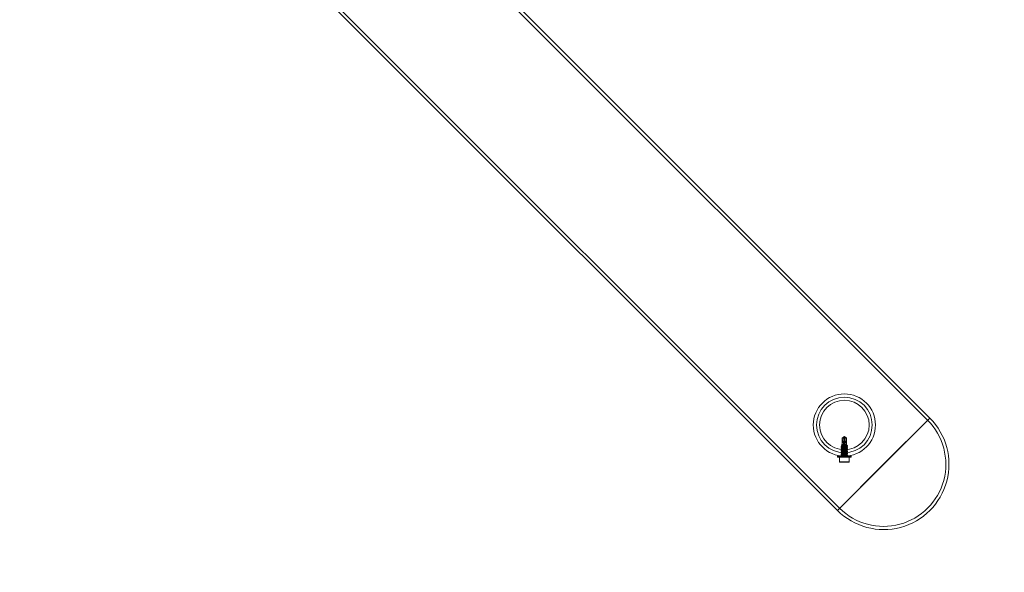
# Model space of a CAD drawing. Extents: x -1074 to 306, y -338 to 367.
# Drawn here: x -85 to -47, y -97 to -76 of the extents above; entities that cross this region are included whole.
import ezdxf

# ---------------------------------------------------------------- set-up
doc = ezdxf.new("R2010")
doc.units = 0
doc.header["$MEASUREMENT"] = 0
doc.linetypes.add('HIDDEN', pattern=[0.375, 0.25, -0.125])
doc.layers.add('0-PROTECTIVE1', color=7, linetype='Continuous')

# ---------------------------------------------------------------- blocks, each defined once
blk = doc.blocks.new('fe028')
at = {"color": 0, "linetype": 'Continuous', "lineweight": 0}
for p, q in [((-79.353, -61.951), (-50.361, -90.942)), ((-79.268, -61.866), (-50.276, -90.858)), ((-82.803, -65.402), (-53.812, -94.393)), ((-82.719, -65.317), (-53.727, -94.308)), ((-50.276, -90.858), (-53.812, -94.393)), ((-50.276, -90.858), (-52.044, -92.625)), ((-53.634, -91.873), (-53.662, -91.901)), ((-53.547, -91.561), (-53.634, -91.622)), ((-53.532, -91.622), (-53.634, -91.622)), ((-53.634, -91.622), (-53.634, -91.873)), ((-53.634, -91.873), (-53.46, -91.873)), ((-53.634, -91.918), (-53.634, -91.936)), ((-53.475, -91.912), (-53.569, -91.912)), ((-53.562, -91.869), (-53.562, -91.572)), ((-53.547, -91.561), (-53.46, -91.622)), ((-53.465, -91.622), (-53.532, -91.622)), ((-53.532, -91.869), (-53.532, -91.622)), ((-53.508, -91.878), (-53.476, -91.878)), ((-53.46, -91.622), (-53.465, -91.622)), ((-53.462, -91.89), (-53.452, -91.884)), ((-53.46, -91.622), (-53.46, -91.873)), ((-53.46, -91.873), (-53.451, -91.882)), ((-53.46, -91.887), (-53.46, -91.9)), ((-53.672, -91.958), (-53.672, -91.967)), ((-53.672, -92.03), (-53.672, -92.038)), ((-53.672, -92.101), (-53.672, -92.11)), ((-53.672, -92.172), (-53.672, -92.181)), ((-53.672, -92.244), (-53.672, -92.253)), ((-53.658, -92.182), (-53.658, -92.307)), ((-53.634, -91.989), (-53.634, -92.007)), ((-53.634, -92.061), (-53.634, -92.079)), ((-53.634, -92.132), (-53.634, -92.15)), ((-53.634, -92.203), (-53.634, -92.222)), ((-53.634, -92.275), (-53.634, -92.293)), ((-53.46, -91.953), (-53.46, -91.972)), ((-53.46, -92.025), (-53.46, -92.043)), ((-53.46, -92.096), (-53.46, -92.115)), ((-53.46, -92.168), (-53.46, -92.186)), ((-53.46, -92.239), (-53.46, -92.257)), ((-53.436, -92.182), (-53.436, -92.307)), ((-53.422, -91.922), (-53.422, -91.931)), ((-53.422, -91.994), (-53.422, -92.003)), ((-53.422, -92.065), (-53.422, -92.074)), ((-53.422, -92.137), (-53.422, -92.146)), ((-53.422, -92.208), (-53.422, -92.217)), ((-53.422, -92.28), (-53.422, -92.288)), ((-52.044, -92.625), (-53.812, -94.393)), ((-53.807, -92.346), (-53.807, -92.316)), ((-53.292, -92.311), (-53.802, -92.311)), ((-53.802, -92.351), (-53.292, -92.351)), ((-53.734, -92.539), (-53.734, -92.351)), ((-53.734, -92.551), (-53.641, -92.551)), ((-53.707, -92.536), (-53.719, -92.551)), ((-53.707, -92.536), (-53.387, -92.536)), ((-53.641, -92.551), (-53.453, -92.551)), ((-53.46, -92.311), (-53.46, -92.311)), ((-53.453, -92.551), (-53.359, -92.551)), ((-53.387, -92.536), (-53.374, -92.551)), ((-53.359, -92.351), (-53.359, -92.539)), ((-53.287, -92.346), (-53.287, -92.316))]:
    blk.add_line(p, q, dxfattribs=at)
for radius in [1.19, 1.065, 0.95]:
    blk.add_circle((-53.547, -91.123), radius, dxfattribs=at)
for centre, radius, start, end in [((-52.044, -92.625), 2.5, 225, 45), ((-52.044, -92.625), 2.38, 225, 45), ((-53.802, -92.316), 0.005, 90, 180), ((-53.802, -92.346), 0.005, 180, 270), ((-53.292, -92.316), 0.005, 0, 90), ((-53.292, -92.346), 0.005, 270, 0)]:
    blk.add_arc(centre, radius, start, end, dxfattribs=at)
at = {"color": 0, "linetype": 'Continuous', "lineweight": 0, "extrusion": (0, 0, -1)}
blk.add_ellipse((-53.547, -91.571), major_axis=(-0.017, 0.318), ratio=0.267821, start_param=3.510601, end_param=4.565871, dxfattribs=at)
at = {"color": 0, "linetype": 'Continuous', "lineweight": 0}
for centre, major_axis, ratio, start_param, end_param in [((-53.546, -91.908), (0.125, -0.01), 0.047405, -1.745378, -1.570823), ((-53.547, -91.571), (0.017, 0.318), 0.267821, 3.510601, 4.565871), ((-53.547, -92.312), (-0.125, -0.01), 0.047298, -1.574706, -1.175959)]:
    blk.add_ellipse(centre, major_axis=major_axis, ratio=ratio, start_param=start_param, end_param=end_param, dxfattribs=at)
for points, knots in [([(-53.569, -91.912), (-53.578, -91.911), (-53.587, -91.91), (-53.603, -91.909), (-53.611, -91.909), (-53.63, -91.907), (-53.64, -91.906), (-53.651, -91.905), (-53.654, -91.905), (-53.661, -91.903), (-53.663, -91.902), (-53.66, -91.9), (-53.656, -91.899), (-53.644, -91.898), (-53.636, -91.897), (-53.612, -91.895), (-53.6, -91.894), (-53.574, -91.892), (-53.56, -91.891), (-53.547, -91.89)], [0, 0, 0, 0, 0.0725767, 0.0725767, 0.1422339, 0.1422339, 0.2570421, 0.2570421, 0.3167297, 0.3167297, 0.4322886, 0.4322886, 0.5480297, 0.5480297, 0.6308152, 0.6308152, 0.6936183, 0.6936183, 0.7567601, 0.7567601, 0.7567601, 0.7567601]), ([(-53.586, -91.877), (-53.589, -91.877), (-53.592, -91.877), (-53.599, -91.876), (-53.602, -91.876), (-53.605, -91.876)], [-0.05614127, -0.05614127, -0.05614127, -0.05614127, -0.02805386, -0.02805386, 0, 0, 0, 0]), ([(-53.605, -91.876), (-53.602, -91.877), (-53.598, -91.879), (-53.589, -91.883), (-53.584, -91.885), (-53.569, -91.89), (-53.558, -91.892), (-53.541, -91.896), (-53.528, -91.899), (-53.499, -91.906), (-53.486, -91.909), (-53.475, -91.912)], [0, 0, 0, 0, 0.0502254, 0.0502254, 0.1031119, 0.1031119, 0.1916863, 0.1916863, 0.2423951, 0.2423951, 0.2797605, 0.2797605, 0.2797605, 0.2797605]), ([(-53.508, -91.878), (-53.5, -91.878), (-53.492, -91.879), (-53.478, -91.88), (-53.471, -91.882), (-53.462, -91.884), (-53.46, -91.886), (-53.46, -91.887), (-53.46, -91.888), (-53.462, -91.89), (-53.471, -91.893), (-53.478, -91.894), (-53.493, -91.897), (-53.503, -91.898), (-53.524, -91.899), (-53.536, -91.9), (-53.547, -91.9)], [-0.2355587, -0.2355587, -0.2355587, -0.2355587, -0.1672164, -0.1672164, -0.0836082, -0.0836082, 0, 0, 0, 0.0838567, 0.0838567, 0.1677134, 0.1677134, 0.2506809, 0.2506809, 0.3336483, 0.3336483, 0.3336483, 0.3336483]), ([(-53.547, -91.89), (-53.536, -91.89), (-53.525, -91.89), (-53.504, -91.889), (-53.494, -91.889), (-53.477, -91.888), (-53.469, -91.887), (-53.457, -91.885), (-53.453, -91.884), (-53.45, -91.883), (-53.451, -91.882), (-53.458, -91.88), (-53.465, -91.879), (-53.474, -91.878), (-53.475, -91.878), (-53.476, -91.878)], [-1.1369066, -1.1369066, -1.1369066, -1.1369066, -1.0563909, -1.0563909, -0.9758751, -0.9758751, -0.8885873, -0.8885873, -0.8012995, -0.8012995, -0.7044233, -0.7044233, -0.6075471, -0.6075471, -0.594814, -0.594814, -0.594814, -0.594814]), ([(-53.476, -91.878), (-53.479, -91.877), (-53.481, -91.877), (-53.491, -91.875), (-53.499, -91.874), (-53.508, -91.873)], [-1.45808163, -1.45808163, -1.45808163, -1.45808163, -1.43436656, -1.43436656, -1.36529436, -1.36529436, -1.36529436, -1.36529436]), ([(-53.727, -92.539), (-53.727, -92.539), (-53.728, -92.539), (-53.73, -92.539), (-53.731, -92.538), (-53.733, -92.538), (-53.734, -92.539), (-53.734, -92.539), (-53.734, -92.539), (-53.734, -92.539)], [-0.08275007, -0.08275007, -0.08275007, -0.08275007, -0.07879873, -0.07879873, -0.06339975, -0.06339975, -0.04800076, -0.04800076, -0.04404943, -0.04404943, -0.04404943, -0.04404943]), ([(-53.539, -92.539), (-53.54, -92.539), (-53.54, -92.539), (-53.543, -92.539), (-53.545, -92.538), (-53.549, -92.538), (-53.551, -92.539), (-53.553, -92.539), (-53.554, -92.539), (-53.554, -92.539)], [-0.08275007, -0.08275007, -0.08275007, -0.08275007, -0.07879873, -0.07879873, -0.06339975, -0.06339975, -0.04800076, -0.04800076, -0.04404943, -0.04404943, -0.04404943, -0.04404943]), ([(-53.359, -92.539), (-53.359, -92.539), (-53.359, -92.539), (-53.36, -92.539), (-53.36, -92.538), (-53.362, -92.538), (-53.364, -92.539), (-53.366, -92.539), (-53.366, -92.539), (-53.367, -92.539)], [-0.08275007, -0.08275007, -0.08275007, -0.08275007, -0.07879873, -0.07879873, -0.06339975, -0.06339975, -0.04800076, -0.04800076, -0.04404943, -0.04404943, -0.04404943, -0.04404943])]:
    blk.add_open_spline(points, degree=3, knots=knots, dxfattribs=at)
for points in [[(-53.631, -91.92), (-53.641, -91.914), (-53.651, -91.909), (-53.661, -91.903)], [(-53.586, -91.873), (-53.592, -91.874), (-53.599, -91.875), (-53.605, -91.876)], [(-53.462, -91.898), (-53.449, -91.905), (-53.436, -91.913), (-53.423, -91.921)], [(-53.67, -91.956), (-53.657, -91.949), (-53.644, -91.941), (-53.631, -91.933)], [(-53.631, -91.992), (-53.644, -91.984), (-53.657, -91.977), (-53.67, -91.969)], [(-53.67, -92.028), (-53.657, -92.02), (-53.644, -92.012), (-53.631, -92.005)], [(-53.631, -92.063), (-53.644, -92.056), (-53.657, -92.048), (-53.67, -92.04)], [(-53.67, -92.099), (-53.657, -92.091), (-53.644, -92.084), (-53.631, -92.076)], [(-53.631, -92.135), (-53.644, -92.127), (-53.657, -92.119), (-53.67, -92.112)], [(-53.67, -92.171), (-53.657, -92.163), (-53.644, -92.155), (-53.631, -92.148)], [(-53.631, -92.206), (-53.644, -92.198), (-53.657, -92.191), (-53.67, -92.183)], [(-53.67, -92.242), (-53.657, -92.234), (-53.644, -92.227), (-53.631, -92.219)], [(-53.631, -92.278), (-53.644, -92.27), (-53.657, -92.262), (-53.67, -92.255)], [(-53.666, -92.311), (-53.654, -92.304), (-53.643, -92.297), (-53.631, -92.29)], [(-53.423, -91.933), (-53.436, -91.941), (-53.449, -91.948), (-53.462, -91.956)], [(-53.462, -91.969), (-53.449, -91.977), (-53.436, -91.984), (-53.423, -91.992)], [(-53.423, -92.005), (-53.436, -92.012), (-53.449, -92.02), (-53.462, -92.028)], [(-53.462, -92.04), (-53.449, -92.048), (-53.436, -92.056), (-53.423, -92.063)], [(-53.423, -92.076), (-53.436, -92.084), (-53.449, -92.091), (-53.462, -92.099)], [(-53.462, -92.112), (-53.449, -92.12), (-53.436, -92.127), (-53.423, -92.135)], [(-53.423, -92.148), (-53.436, -92.155), (-53.449, -92.163), (-53.462, -92.17)], [(-53.462, -92.183), (-53.449, -92.191), (-53.436, -92.199), (-53.423, -92.206)], [(-53.423, -92.219), (-53.436, -92.227), (-53.449, -92.234), (-53.462, -92.242)], [(-53.462, -92.255), (-53.449, -92.262), (-53.436, -92.27), (-53.423, -92.278)], [(-53.423, -92.29), (-53.435, -92.297), (-53.447, -92.304), (-53.458, -92.311)]]:
    blk.add_open_spline(points, degree=3, dxfattribs=at)
for points, weights, knots in [([(-53.586, -91.877), (-53.567, -91.88), (-53.547, -91.882), (-53.497, -91.888), (-53.472, -91.894), (-53.447, -91.9), (-53.472, -91.906), (-53.497, -91.912), (-53.547, -91.918), (-53.597, -91.924), (-53.622, -91.93), (-53.647, -91.936), (-53.622, -91.942), (-53.597, -91.948), (-53.547, -91.954), (-53.497, -91.96), (-53.472, -91.966), (-53.447, -91.972), (-53.472, -91.978), (-53.497, -91.984), (-53.547, -91.99), (-53.597, -91.996), (-53.622, -92.002), (-53.647, -92.007), (-53.622, -92.013), (-53.597, -92.019), (-53.547, -92.025), (-53.497, -92.031), (-53.472, -92.037), (-53.447, -92.043), (-53.472, -92.049), (-53.497, -92.055), (-53.547, -92.061), (-53.597, -92.067), (-53.622, -92.073), (-53.647, -92.079), (-53.622, -92.085), (-53.597, -92.091), (-53.547, -92.097), (-53.497, -92.103), (-53.472, -92.109), (-53.447, -92.115), (-53.472, -92.121), (-53.497, -92.127), (-53.547, -92.132), (-53.597, -92.138), (-53.622, -92.144), (-53.647, -92.15), (-53.622, -92.156), (-53.597, -92.162), (-53.547, -92.168), (-53.497, -92.174), (-53.472, -92.18), (-53.447, -92.186), (-53.472, -92.192), (-53.497, -92.198), (-53.547, -92.204), (-53.597, -92.21), (-53.622, -92.216), (-53.647, -92.222), (-53.622, -92.228), (-53.597, -92.234), (-53.547, -92.24), (-53.497, -92.246), (-53.472, -92.252), (-53.447, -92.257), (-53.472, -92.263), (-53.497, -92.269), (-53.547, -92.275), (-53.597, -92.281), (-53.622, -92.287), (-53.647, -92.293), (-53.622, -92.299), (-53.598, -92.305), (-53.549, -92.311)], [0.933882580333, 0.940646233607, 1, 0.866025403784, 1, 0.866025403784, 1, 0.866025403784, 1, 0.866025403784, 1, 0.866025403784, 1, 0.866025403784, 1, 0.866025403784, 1, 0.866025403784, 1, 0.866025403784, 1, 0.866025403784, 1, 0.866025403784, 1, 0.866025403784, 1, 0.866025403784, 1, 0.866025403784, 1, 0.866025403784, 1, 0.866025403784, 1, 0.866025403784, 1, 0.866025403784, 1, 0.866025403784, 1, 0.866025403784, 1, 0.866025403784, 1, 0.866025403784, 1, 0.866025403784, 1, 0.866025403784, 1, 0.866025403784, 1, 0.866025403784, 1, 0.866025403784, 1, 0.866025403784, 1, 0.866025403784, 1, 0.866025403784, 1, 0.866025403784, 1, 0.866025403784, 1, 0.866025403784, 1, 0.866025403784, 1, 0.866025403784, 1, 0.869177999474, 0.993843177937], [0.0284109, 0.0284109, 0.0284109, 0.0333333, 0.0333333, 0.0444444, 0.0444444, 0.0555556, 0.0555556, 0.0666667, 0.0666667, 0.0777778, 0.0777778, 0.0888889, 0.0888889, 0.1, 0.1, 0.1111111, 0.1111111, 0.1222222, 0.1222222, 0.1333333, 0.1333333, 0.1444444, 0.1444444, 0.1555556, 0.1555556, 0.1666667, 0.1666667, 0.1777778, 0.1777778, 0.1888889, 0.1888889, 0.2, 0.2, 0.2111111, 0.2111111, 0.2222222, 0.2222222, 0.2333333, 0.2333333, 0.2444444, 0.2444444, 0.2555556, 0.2555556, 0.2666667, 0.2666667, 0.2777778, 0.2777778, 0.2888889, 0.2888889, 0.3, 0.3, 0.3111111, 0.3111111, 0.3222222, 0.3222222, 0.3333333, 0.3333333, 0.3444444, 0.3444444, 0.3555556, 0.3555556, 0.3666667, 0.3666667, 0.3777778, 0.3777778, 0.3888889, 0.3888889, 0.4, 0.4, 0.4111111, 0.4111111, 0.4222222, 0.4222222, 0.4330719, 0.4330719, 0.4330719]), ([(-53.547, -91.9), (-53.597, -91.906), (-53.622, -91.912), (-53.647, -91.918), (-53.622, -91.924), (-53.597, -91.93), (-53.547, -91.936), (-53.497, -91.942), (-53.472, -91.947), (-53.447, -91.953), (-53.472, -91.959), (-53.497, -91.965), (-53.547, -91.971), (-53.597, -91.977), (-53.622, -91.983), (-53.647, -91.989), (-53.622, -91.995), (-53.597, -92.001), (-53.547, -92.007), (-53.497, -92.013), (-53.472, -92.019), (-53.447, -92.025), (-53.472, -92.031), (-53.497, -92.037), (-53.547, -92.043), (-53.597, -92.049), (-53.622, -92.055), (-53.647, -92.061), (-53.622, -92.067), (-53.597, -92.072), (-53.547, -92.078), (-53.497, -92.084), (-53.472, -92.09), (-53.447, -92.096), (-53.472, -92.102), (-53.497, -92.108), (-53.547, -92.114), (-53.597, -92.12), (-53.622, -92.126), (-53.647, -92.132), (-53.622, -92.138), (-53.597, -92.144), (-53.547, -92.15), (-53.497, -92.156), (-53.472, -92.162), (-53.447, -92.168), (-53.472, -92.174), (-53.497, -92.18), (-53.547, -92.186), (-53.597, -92.192), (-53.622, -92.197), (-53.647, -92.203), (-53.622, -92.209), (-53.597, -92.215), (-53.547, -92.221), (-53.497, -92.227), (-53.472, -92.233), (-53.447, -92.239), (-53.472, -92.245), (-53.497, -92.251), (-53.547, -92.257), (-53.597, -92.263), (-53.622, -92.269), (-53.647, -92.275), (-53.622, -92.281), (-53.597, -92.287), (-53.547, -92.293), (-53.497, -92.299), (-53.472, -92.305), (-53.46, -92.307), (-53.46, -92.311)], [1, 0.866025403784, 1, 0.866025403784, 1, 0.866025403784, 1, 0.866025403784, 1, 0.866025403784, 1, 0.866025403784, 1, 0.866025403784, 1, 0.866025403784, 1, 0.866025403784, 1, 0.866025403784, 1, 0.866025403784, 1, 0.866025403784, 1, 0.866025403784, 1, 0.866025403784, 1, 0.866025403784, 1, 0.866025403784, 1, 0.866025403784, 1, 0.866025403784, 1, 0.866025403784, 1, 0.866025403784, 1, 0.866025403784, 1, 0.866025403784, 1, 0.866025403784, 1, 0.866025403784, 1, 0.866025403784, 1, 0.866025403784, 1, 0.866025403784, 1, 0.866025403784, 1, 0.866025403784, 1, 0.866025403784, 1, 0.866025403784, 1, 0.866025403784, 1, 0.866025403784, 1, 0.866025403784, 1, 0.930623781551, 0.933097896258], [0, 0, 0, 0.0111111, 0.0111111, 0.0222222, 0.0222222, 0.0333333, 0.0333333, 0.0444444, 0.0444444, 0.0555556, 0.0555556, 0.0666667, 0.0666667, 0.0777778, 0.0777778, 0.0888889, 0.0888889, 0.1, 0.1, 0.1111111, 0.1111111, 0.1222222, 0.1222222, 0.1333333, 0.1333333, 0.1444444, 0.1444444, 0.1555556, 0.1555556, 0.1666667, 0.1666667, 0.1777778, 0.1777778, 0.1888889, 0.1888889, 0.2, 0.2, 0.2111111, 0.2111111, 0.2222222, 0.2222222, 0.2333333, 0.2333333, 0.2444444, 0.2444444, 0.2555556, 0.2555556, 0.2666667, 0.2666667, 0.2777778, 0.2777778, 0.2888889, 0.2888889, 0.3, 0.3, 0.3111111, 0.3111111, 0.3222222, 0.3222222, 0.3333333, 0.3333333, 0.3444444, 0.3444444, 0.3555556, 0.3555556, 0.3666667, 0.3666667, 0.3777778, 0.3777778, 0.3835315, 0.3835315, 0.3835315]), ([(-53.562, -91.572), (-53.562, -91.572), (-53.57, -91.578), (-53.605, -91.604), (-53.629, -91.622)], [26.7926166996, 26.2215798665, 18.1886113666, 7.72722699064, 5.54225282173], [-0.2443931, -0.2443931, -0.2443931, -0.2325477, -0.0792747, -0.0401396, -0.0401396, -0.0401396]), ([(-53.475, -91.912), (-53.452, -91.914), (-53.439, -91.916), (-53.402, -91.922), (-53.439, -91.928), (-53.475, -91.934), (-53.547, -91.94)], [0.934872148986, 0.944173317322, 1, 0.866025403784, 1, 0.866025403784, 1], [0.03981449, 0.03981449, 0.03981449, 0.04444444, 0.04444444, 0.05555556, 0.05555556, 0.06666667, 0.06666667, 0.06666667]), ([(-53.547, -91.913), (-53.475, -91.919), (-53.439, -91.925), (-53.402, -91.931), (-53.439, -91.937), (-53.475, -91.943), (-53.547, -91.949)], [1, 0.866025403784, 1, 0.866025403784, 1, 0.866025403784, 1], [0.03333333, 0.03333333, 0.03333333, 0.04444444, 0.04444444, 0.05555556, 0.05555556, 0.06666667, 0.06666667, 0.06666667]), ([(-53.532, -91.572), (-53.532, -91.572), (-53.532, -91.58), (-53.532, -91.608), (-53.532, -91.622)], [16.8626968098, 16.3857292515, 12.0833711186, 6.208167074, 5.0215038593], [1.675581, 1.675581, 1.675581, 2.12351, 2.708578, 2.838763, 2.838763, 2.838763]), ([(-53.532, -91.572), (-53.531, -91.572), (-53.524, -91.578), (-53.489, -91.604), (-53.465, -91.622)], [26.7926166996, 26.2215798665, 18.1886113666, 7.72722699062, 5.54225282173], [-0.2443931, -0.2443931, -0.2443931, -0.2325477, -0.0792747, -0.0401396, -0.0401396, -0.0401396]), ([(-53.547, -91.94), (-53.619, -91.946), (-53.655, -91.952), (-53.691, -91.958), (-53.655, -91.964), (-53.619, -91.97), (-53.547, -91.976)], [1, 0.866025403784, 1, 0.866025403784, 1, 0.866025403784, 1], [0.06666667, 0.06666667, 0.06666667, 0.07777778, 0.07777778, 0.08888889, 0.08888889, 0.1, 0.1, 0.1]), ([(-53.547, -91.949), (-53.619, -91.955), (-53.655, -91.961), (-53.691, -91.967), (-53.655, -91.973), (-53.619, -91.979), (-53.547, -91.985)], [1, 0.866025403784, 1, 0.866025403784, 1, 0.866025403784, 1], [0.06666667, 0.06666667, 0.06666667, 0.07777778, 0.07777778, 0.08888889, 0.08888889, 0.1, 0.1, 0.1]), ([(-53.547, -92.012), (-53.619, -92.018), (-53.655, -92.024), (-53.691, -92.03), (-53.655, -92.036), (-53.619, -92.041), (-53.547, -92.047)], [1, 0.866025403784, 1, 0.866025403784, 1, 0.866025403784, 1], [0.13333333, 0.13333333, 0.13333333, 0.14444444, 0.14444444, 0.15555556, 0.15555556, 0.16666667, 0.16666667, 0.16666667]), ([(-53.547, -92.021), (-53.619, -92.027), (-53.655, -92.033), (-53.691, -92.038), (-53.655, -92.044), (-53.619, -92.05), (-53.547, -92.056)], [1, 0.866025403784, 1, 0.866025403784, 1, 0.866025403784, 1], [0.13333333, 0.13333333, 0.13333333, 0.14444444, 0.14444444, 0.15555556, 0.15555556, 0.16666667, 0.16666667, 0.16666667]), ([(-53.547, -92.083), (-53.619, -92.089), (-53.655, -92.095), (-53.691, -92.101), (-53.655, -92.107), (-53.619, -92.113), (-53.547, -92.119)], [1, 0.866025403784, 1, 0.866025403784, 1, 0.866025403784, 1], [0.2, 0.2, 0.2, 0.21111111, 0.21111111, 0.22222222, 0.22222222, 0.23333333, 0.23333333, 0.23333333]), ([(-53.547, -92.092), (-53.619, -92.098), (-53.655, -92.104), (-53.691, -92.11), (-53.655, -92.116), (-53.619, -92.122), (-53.547, -92.128)], [1, 0.866025403784, 1, 0.866025403784, 1, 0.866025403784, 1], [0.2, 0.2, 0.2, 0.21111111, 0.21111111, 0.22222222, 0.22222222, 0.23333333, 0.23333333, 0.23333333]), ([(-53.547, -92.155), (-53.619, -92.161), (-53.655, -92.166), (-53.691, -92.172), (-53.655, -92.178), (-53.619, -92.184), (-53.547, -92.19)], [1, 0.866025403784, 1, 0.866025403784, 1, 0.866025403784, 1], [0.26666667, 0.26666667, 0.26666667, 0.27777778, 0.27777778, 0.28888889, 0.28888889, 0.3, 0.3, 0.3]), ([(-53.547, -92.163), (-53.619, -92.169), (-53.655, -92.175), (-53.691, -92.181), (-53.655, -92.187), (-53.619, -92.193), (-53.547, -92.199)], [1, 0.866025403784, 1, 0.866025403784, 1, 0.866025403784, 1], [0.26666667, 0.26666667, 0.26666667, 0.27777778, 0.27777778, 0.28888889, 0.28888889, 0.3, 0.3, 0.3]), ([(-53.547, -92.226), (-53.619, -92.232), (-53.655, -92.238), (-53.691, -92.244), (-53.655, -92.25), (-53.619, -92.256), (-53.547, -92.262)], [1, 0.866025403784, 1, 0.866025403784, 1, 0.866025403784, 1], [0.33333333, 0.33333333, 0.33333333, 0.34444444, 0.34444444, 0.35555556, 0.35555556, 0.36666667, 0.36666667, 0.36666667]), ([(-53.547, -92.235), (-53.619, -92.241), (-53.655, -92.247), (-53.691, -92.253), (-53.655, -92.259), (-53.619, -92.265), (-53.547, -92.271)], [1, 0.866025403784, 1, 0.866025403784, 1, 0.866025403784, 1], [0.33333333, 0.33333333, 0.33333333, 0.34444444, 0.34444444, 0.35555556, 0.35555556, 0.36666667, 0.36666667, 0.36666667]), ([(-53.547, -91.976), (-53.475, -91.982), (-53.439, -91.988), (-53.402, -91.994), (-53.439, -92), (-53.475, -92.006), (-53.547, -92.012)], [1, 0.866025403784, 1, 0.866025403784, 1, 0.866025403784, 1], [0.1, 0.1, 0.1, 0.11111111, 0.11111111, 0.12222222, 0.12222222, 0.13333333, 0.13333333, 0.13333333]), ([(-53.547, -91.985), (-53.475, -91.991), (-53.439, -91.997), (-53.402, -92.003), (-53.439, -92.009), (-53.475, -92.015), (-53.547, -92.021)], [1, 0.866025403784, 1, 0.866025403784, 1, 0.866025403784, 1], [0.1, 0.1, 0.1, 0.11111111, 0.11111111, 0.12222222, 0.12222222, 0.13333333, 0.13333333, 0.13333333]), ([(-53.547, -92.047), (-53.475, -92.053), (-53.439, -92.059), (-53.402, -92.065), (-53.439, -92.071), (-53.475, -92.077), (-53.547, -92.083)], [1, 0.866025403784, 1, 0.866025403784, 1, 0.866025403784, 1], [0.16666667, 0.16666667, 0.16666667, 0.17777778, 0.17777778, 0.18888889, 0.18888889, 0.2, 0.2, 0.2]), ([(-53.547, -92.056), (-53.475, -92.062), (-53.439, -92.068), (-53.402, -92.074), (-53.439, -92.08), (-53.475, -92.086), (-53.547, -92.092)], [1, 0.866025403784, 1, 0.866025403784, 1, 0.866025403784, 1], [0.16666667, 0.16666667, 0.16666667, 0.17777778, 0.17777778, 0.18888889, 0.18888889, 0.2, 0.2, 0.2]), ([(-53.547, -92.119), (-53.475, -92.125), (-53.439, -92.131), (-53.402, -92.137), (-53.439, -92.143), (-53.475, -92.149), (-53.547, -92.155)], [1, 0.866025403784, 1, 0.866025403784, 1, 0.866025403784, 1], [0.23333333, 0.23333333, 0.23333333, 0.24444444, 0.24444444, 0.25555556, 0.25555556, 0.26666667, 0.26666667, 0.26666667]), ([(-53.547, -92.128), (-53.475, -92.134), (-53.439, -92.14), (-53.402, -92.146), (-53.439, -92.152), (-53.475, -92.158), (-53.547, -92.163)], [1, 0.866025403784, 1, 0.866025403784, 1, 0.866025403784, 1], [0.23333333, 0.23333333, 0.23333333, 0.24444444, 0.24444444, 0.25555556, 0.25555556, 0.26666667, 0.26666667, 0.26666667]), ([(-53.547, -92.19), (-53.475, -92.196), (-53.439, -92.202), (-53.402, -92.208), (-53.439, -92.214), (-53.475, -92.22), (-53.547, -92.226)], [1, 0.866025403784, 1, 0.866025403784, 1, 0.866025403784, 1], [0.3, 0.3, 0.3, 0.31111111, 0.31111111, 0.32222222, 0.32222222, 0.33333333, 0.33333333, 0.33333333]), ([(-53.547, -92.199), (-53.475, -92.205), (-53.439, -92.211), (-53.402, -92.217), (-53.439, -92.223), (-53.475, -92.229), (-53.547, -92.235)], [1, 0.866025403784, 1, 0.866025403784, 1, 0.866025403784, 1], [0.3, 0.3, 0.3, 0.31111111, 0.31111111, 0.32222222, 0.32222222, 0.33333333, 0.33333333, 0.33333333]), ([(-53.547, -92.262), (-53.475, -92.268), (-53.439, -92.274), (-53.402, -92.28), (-53.439, -92.286), (-53.475, -92.291), (-53.547, -92.297)], [1, 0.866025403784, 1, 0.866025403784, 1, 0.866025403784, 1], [0.36666667, 0.36666667, 0.36666667, 0.37777778, 0.37777778, 0.38888889, 0.38888889, 0.4, 0.4, 0.4]), ([(-53.547, -92.271), (-53.475, -92.277), (-53.439, -92.283), (-53.402, -92.288), (-53.439, -92.294), (-53.475, -92.3), (-53.547, -92.306)], [1, 0.866025403784, 1, 0.866025403784, 1, 0.866025403784, 1], [0.36666667, 0.36666667, 0.36666667, 0.37777778, 0.37777778, 0.38888889, 0.38888889, 0.4, 0.4, 0.4]), ([(-53.547, -92.297), (-53.619, -92.303), (-53.655, -92.309), (-53.659, -92.31), (-53.663, -92.311)], [1, 0.866025403784, 1, 0.981934839257, 0.968741498126], [0.4, 0.4, 0.4, 0.41111111, 0.41111111, 0.41260934, 0.41260934, 0.41260934])]:
    blk.add_rational_spline(points, weights, degree=2, knots=knots, dxfattribs=at)
for points, weights in [([(-53.734, -92.551), (-53.734, -92.551), (-53.734, -92.539)], [2.36888210779, 2.36888210779, 2.2218893866]), ([(-53.727, -92.539), (-53.681, -92.551), (-53.641, -92.551)], [2.2218893866, 2.36888210779, 2.36888210779]), ([(-53.641, -92.551), (-53.6, -92.551), (-53.554, -92.539)], [2.36888210779, 2.36888210779, 2.2218893866]), ([(-53.539, -92.539), (-53.494, -92.551), (-53.453, -92.551)], [2.2218893866, 2.36888210779, 2.36888210779]), ([(-53.453, -92.551), (-53.413, -92.551), (-53.367, -92.539)], [2.36888210779, 2.36888210779, 2.2218893866]), ([(-53.359, -92.539), (-53.359, -92.551), (-53.359, -92.551)], [2.2218893866, 2.36888210779, 2.36888210779])]:
    blk.add_rational_spline(points, weights, degree=2, dxfattribs=at)

msp = doc.modelspace()

# ---------------------------------------------------------------- linework, layer by layer
at = {"layer": '0-PROTECTIVE1', "color": 5, "linetype": 'HIDDEN'}
msp.add_lwpolyline([(-153.265, 37.575), (-59.854, 10.619, -0.130908), (-28.086, -8.479), (12.454, -50.356, -0.774761), (-60.325, -169.29), (-154.558, -140.484, -0.123778), (-184.618, -122.343), (-224.337, -82.316, -0.773411)], format="xyb", close=True, dxfattribs=at)

# ---------------------------------------------------------------- block references
msp.add_blockref('fe028', (0, 0))

doc.saveas('drawing.dxf')
